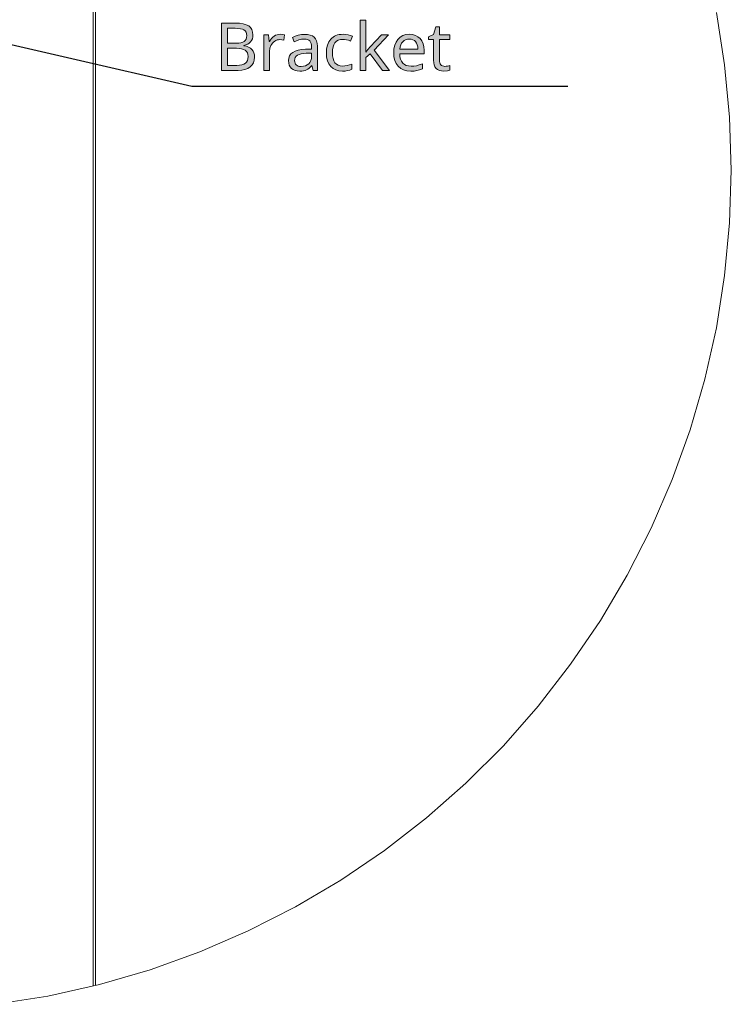
# Model space of a CAD drawing. Units: millimetres. Extents: x 0 to 420, y 0 to 297.
# Drawn here: x 86 to 116, y 60 to 102 of the extents above; entities that cross this region are included whole.
import ezdxf

# ---------------------------------------------------------------- set-up
doc = ezdxf.new("R2010")
doc.units = ezdxf.units.MM
doc.header["$MEASUREMENT"] = 0
doc.layers.add('Layer 1', color=7, linetype='Continuous', lineweight=0)

# ---------------------------------------------------------------- blocks, each defined once
blk = doc.blocks.new('Block_0')
at = {"layer": 'Layer 1', "true_color": 0x000000, "transparency": 33554687}
h = blk.add_hatch(color=18, dxfattribs=at)
h.dxf.hatch_style = 2
h.paths.add_polyline_path([(100.586, 100.203), (100.575, 100.203), (100.586, 100.446), (100.586, 101.553), (100.343, 101.553), (100.343, 99.434), (100.586, 99.434), (100.586, 99.983), (100.756, 100.131), (101.275, 99.434), (101.571, 99.434), (100.924, 100.291), (101.528, 100.93), (101.242, 100.93), (100.764, 100.424), (100.669, 100.31), (100.586, 100.203)])
h = blk.add_hatch(color=18, dxfattribs=at)
h.dxf.hatch_style = 2
edge = h.paths.add_edge_path()
edge.add_spline(control_points=[(94.507, 101.426), (94.507, 101.426), (95.075, 101.426), (95.075, 101.426), (95.075, 101.426), (95.261, 101.418), (95.261, 101.418), (95.261, 101.418), (95.42, 101.396), (95.42, 101.396), (95.42, 101.396), (95.55, 101.358), (95.55, 101.358), (95.55, 101.358), (95.653, 101.306), (95.653, 101.306), (95.653, 101.306), (95.73, 101.238), (95.73, 101.238), (95.73, 101.238), (95.786, 101.153), (95.786, 101.153), (95.786, 101.153), (95.82, 101.051), (95.82, 101.051), (95.82, 101.051), (95.831, 100.932), (95.831, 100.932), (95.831, 100.932), (95.825, 100.848), (95.825, 100.848), (95.825, 100.848), (95.807, 100.77), (95.807, 100.77), (95.807, 100.77), (95.776, 100.701), (95.776, 100.701), (95.776, 100.701), (95.734, 100.639), (95.734, 100.639), (95.734, 100.639), (95.68, 100.587), (95.68, 100.587), (95.68, 100.587), (95.614, 100.544), (95.614, 100.544), (95.614, 100.544), (95.539, 100.512), (95.539, 100.512), (95.539, 100.512), (95.452, 100.491), (95.452, 100.491), (95.452, 100.491), (95.452, 100.477), (95.452, 100.477), (95.452, 100.477), (95.559, 100.452), (95.559, 100.452), (95.559, 100.452), (95.651, 100.418), (95.651, 100.418), (95.651, 100.418), (95.728, 100.373), (95.728, 100.373), (95.728, 100.373), (95.79, 100.318), (95.79, 100.318), (95.79, 100.318), (95.838, 100.253), (95.838, 100.253), (95.838, 100.253), (95.872, 100.178), (95.872, 100.178), (95.872, 100.178), (95.892, 100.094), (95.892, 100.094), (95.892, 100.094), (95.899, 100.001), (95.899, 100.001), (95.899, 100.001), (95.888, 99.874), (95.888, 99.874), (95.888, 99.874), (95.853, 99.762), (95.853, 99.762), (95.853, 99.762), (95.797, 99.666), (95.797, 99.666), (95.797, 99.666), (95.717, 99.584), (95.717, 99.584), (95.717, 99.584), (95.616, 99.518), (95.616, 99.518), (95.616, 99.518), (95.497, 99.471), (95.497, 99.471), (95.497, 99.471), (95.361, 99.443), (95.361, 99.443), (95.361, 99.443), (95.207, 99.434), (95.207, 99.434), (95.207, 99.434), (94.507, 99.434), (94.507, 99.434), (94.507, 99.434), (94.507, 101.426), (94.507, 101.426)], knot_values=[0, 0, 0, 0, 1, 1, 1, 2, 2, 2, 3, 3, 3, 4, 4, 4, 5, 5, 5, 6, 6, 6, 7, 7, 7, 8, 8, 8, 9, 9, 9, 10, 10, 10, 11, 11, 11, 12, 12, 12, 13, 13, 13, 14, 14, 14, 15, 15, 15, 16, 16, 16, 17, 17, 17, 18, 18, 18, 19, 19, 19, 20, 20, 20, 21, 21, 21, 22, 22, 22, 23, 23, 23, 24, 24, 24, 25, 25, 25, 26, 26, 26, 27, 27, 27, 28, 28, 28, 29, 29, 29, 30, 30, 30, 31, 31, 31, 32, 32, 32, 33, 33, 33, 34, 34, 34, 35, 35, 35, 36, 36, 36, 36], degree=3, periodic=0)
edge.add_line((94.507, 101.426), (94.507, 101.426))
edge = h.paths.add_edge_path()
edge.add_spline(control_points=[(94.758, 100.369), (94.758, 100.369), (94.758, 99.646), (94.758, 99.646), (94.758, 99.646), (95.159, 99.646), (95.159, 99.646), (95.159, 99.646), (95.272, 99.652), (95.272, 99.652), (95.272, 99.652), (95.368, 99.67), (95.368, 99.67), (95.368, 99.67), (95.449, 99.698), (95.449, 99.698), (95.449, 99.698), (95.515, 99.739), (95.515, 99.739), (95.515, 99.739), (95.565, 99.791), (95.565, 99.791), (95.565, 99.791), (95.601, 99.855), (95.601, 99.855), (95.601, 99.855), (95.623, 99.931), (95.623, 99.931), (95.623, 99.931), (95.631, 100.02), (95.631, 100.02), (95.631, 100.02), (95.623, 100.102), (95.623, 100.102), (95.623, 100.102), (95.6, 100.173), (95.6, 100.173), (95.6, 100.173), (95.561, 100.233), (95.561, 100.233), (95.561, 100.233), (95.508, 100.283), (95.508, 100.283), (95.508, 100.283), (95.439, 100.32), (95.439, 100.32), (95.439, 100.32), (95.354, 100.347), (95.354, 100.347), (95.354, 100.347), (95.255, 100.363), (95.255, 100.363), (95.255, 100.363), (95.14, 100.369), (95.14, 100.369), (95.14, 100.369), (94.758, 100.369), (94.758, 100.369)], knot_values=[0, 0, 0, 0, 1, 1, 1, 2, 2, 2, 3, 3, 3, 4, 4, 4, 5, 5, 5, 6, 6, 6, 7, 7, 7, 8, 8, 8, 9, 9, 9, 10, 10, 10, 11, 11, 11, 12, 12, 12, 13, 13, 13, 14, 14, 14, 15, 15, 15, 16, 16, 16, 17, 17, 17, 18, 18, 18, 19, 19, 19, 19], degree=3, periodic=0)
edge.add_line((94.758, 100.369), (94.758, 100.369))
edge = h.paths.add_edge_path()
edge.add_spline(control_points=[(94.758, 100.578), (94.758, 100.578), (95.126, 100.578), (95.126, 100.578), (95.126, 100.578), (95.234, 100.583), (95.234, 100.583), (95.234, 100.583), (95.327, 100.596), (95.327, 100.596), (95.327, 100.596), (95.405, 100.62), (95.405, 100.62), (95.405, 100.62), (95.466, 100.653), (95.466, 100.653), (95.466, 100.653), (95.512, 100.695), (95.512, 100.695), (95.512, 100.695), (95.545, 100.752), (95.545, 100.752), (95.545, 100.752), (95.565, 100.822), (95.565, 100.822), (95.565, 100.822), (95.572, 100.904), (95.572, 100.904), (95.572, 100.904), (95.565, 100.98), (95.565, 100.98), (95.565, 100.98), (95.542, 101.044), (95.542, 101.044), (95.542, 101.044), (95.506, 101.097), (95.506, 101.097), (95.506, 101.097), (95.455, 101.139), (95.455, 101.139), (95.455, 101.139), (95.388, 101.17), (95.388, 101.17), (95.388, 101.17), (95.305, 101.193), (95.305, 101.193), (95.305, 101.193), (95.204, 101.207), (95.204, 101.207), (95.204, 101.207), (95.087, 101.212), (95.087, 101.212), (95.087, 101.212), (94.758, 101.212), (94.758, 101.212), (94.758, 101.212), (94.758, 100.578), (94.758, 100.578)], knot_values=[0, 0, 0, 0, 1, 1, 1, 2, 2, 2, 3, 3, 3, 4, 4, 4, 5, 5, 5, 6, 6, 6, 7, 7, 7, 8, 8, 8, 9, 9, 9, 10, 10, 10, 11, 11, 11, 12, 12, 12, 13, 13, 13, 14, 14, 14, 15, 15, 15, 16, 16, 16, 17, 17, 17, 18, 18, 18, 19, 19, 19, 19], degree=3, periodic=0)
edge.add_line((94.758, 100.578), (94.758, 100.578))
h = blk.add_hatch(color=18, dxfattribs=at)
h.dxf.hatch_style = 2
h.paths.add_polyline_path([(103.907, 99.607), (103.854, 99.611), (103.808, 99.623), (103.768, 99.645), (103.734, 99.676), (103.707, 99.714), (103.688, 99.761), (103.676, 99.814), (103.673, 99.875), (103.673, 100.739), (104.105, 100.739), (104.105, 100.93), (103.673, 100.93), (103.673, 101.273), (103.527, 101.273), (103.429, 100.954), (103.215, 100.856), (103.215, 100.739), (103.426, 100.739), (103.426, 99.869), (103.433, 99.76), (103.453, 99.665), (103.488, 99.586), (103.535, 99.521), (103.597, 99.471), (103.673, 99.435), (103.762, 99.414), (103.865, 99.407), (104.009, 99.422), (104.072, 99.436), (104.115, 99.45), (104.115, 99.638), (104.075, 99.626), (104.019, 99.616), (103.959, 99.609), (103.907, 99.607)])
h = blk.add_hatch(color=18, dxfattribs=at)
h.dxf.hatch_style = 2
h.paths.add_polyline_path([(96.984, 100.957), (96.915, 100.952), (96.85, 100.938), (96.788, 100.914), (96.729, 100.881), (96.672, 100.838), (96.619, 100.786), (96.571, 100.725), (96.526, 100.656), (96.515, 100.656), (96.488, 100.93), (96.286, 100.93), (96.286, 99.434), (96.531, 99.434), (96.531, 100.232), (96.546, 100.366), (96.589, 100.487), (96.62, 100.541), (96.657, 100.589), (96.699, 100.632), (96.746, 100.668), (96.799, 100.697), (96.853, 100.717), (96.909, 100.729), (96.967, 100.733), (97.047, 100.729), (97.13, 100.714), (97.159, 100.94), (97.077, 100.953), (96.984, 100.957)])
h = blk.add_hatch(color=18, dxfattribs=at)
h.dxf.hatch_style = 2
edge = h.paths.add_edge_path()
edge.add_spline(control_points=[(98.362, 99.434), (98.362, 99.434), (98.314, 99.646), (98.314, 99.646), (98.314, 99.646), (98.304, 99.646), (98.304, 99.646), (98.304, 99.646), (98.248, 99.582), (98.248, 99.582), (98.248, 99.582), (98.192, 99.529), (98.192, 99.529), (98.192, 99.529), (98.136, 99.486), (98.136, 99.486), (98.136, 99.486), (98.08, 99.455), (98.08, 99.455), (98.08, 99.455), (98.022, 99.434), (98.022, 99.434), (98.022, 99.434), (97.956, 99.419), (97.956, 99.419), (97.956, 99.419), (97.882, 99.41), (97.882, 99.41), (97.882, 99.41), (97.801, 99.407), (97.801, 99.407), (97.801, 99.407), (97.696, 99.414), (97.696, 99.414), (97.696, 99.414), (97.604, 99.435), (97.604, 99.435), (97.604, 99.435), (97.523, 99.471), (97.523, 99.471), (97.523, 99.471), (97.455, 99.522), (97.455, 99.522), (97.455, 99.522), (97.4, 99.586), (97.4, 99.586), (97.4, 99.586), (97.361, 99.661), (97.361, 99.661), (97.361, 99.661), (97.337, 99.749), (97.337, 99.749), (97.337, 99.749), (97.33, 99.85), (97.33, 99.85), (97.33, 99.85), (97.34, 99.956), (97.34, 99.956), (97.34, 99.956), (97.373, 100.05), (97.373, 100.05), (97.373, 100.05), (97.429, 100.129), (97.429, 100.129), (97.429, 100.129), (97.508, 100.195), (97.508, 100.195), (97.508, 100.195), (97.609, 100.248), (97.609, 100.248), (97.609, 100.248), (97.733, 100.288), (97.733, 100.288), (97.733, 100.288), (97.879, 100.314), (97.879, 100.314), (97.879, 100.314), (98.048, 100.326), (98.048, 100.326), (98.048, 100.326), (98.301, 100.335), (98.301, 100.335), (98.301, 100.335), (98.301, 100.424), (98.301, 100.424), (98.301, 100.424), (98.296, 100.503), (98.296, 100.503), (98.296, 100.503), (98.282, 100.571), (98.282, 100.571), (98.282, 100.571), (98.259, 100.628), (98.259, 100.628), (98.259, 100.628), (98.227, 100.675), (98.227, 100.675), (98.227, 100.675), (98.185, 100.711), (98.185, 100.711), (98.185, 100.711), (98.131, 100.736), (98.131, 100.736), (98.131, 100.736), (98.067, 100.752), (98.067, 100.752), (98.067, 100.752), (97.992, 100.757), (97.992, 100.757), (97.992, 100.757), (97.876, 100.748), (97.876, 100.748), (97.876, 100.748), (97.767, 100.721), (97.767, 100.721), (97.767, 100.721), (97.569, 100.642), (97.569, 100.642), (97.569, 100.642), (97.495, 100.826), (97.495, 100.826), (97.495, 100.826), (97.613, 100.879), (97.613, 100.879), (97.613, 100.879), (97.741, 100.92), (97.741, 100.92), (97.741, 100.92), (97.874, 100.946), (97.874, 100.946), (97.874, 100.946), (98.005, 100.954), (98.005, 100.954), (98.005, 100.954), (98.132, 100.947), (98.132, 100.947), (98.132, 100.947), (98.241, 100.924), (98.241, 100.924), (98.241, 100.924), (98.334, 100.887), (98.334, 100.887), (98.334, 100.887), (98.408, 100.834), (98.408, 100.834), (98.408, 100.834), (98.466, 100.766), (98.466, 100.766), (98.466, 100.766), (98.507, 100.679), (98.507, 100.679), (98.507, 100.679), (98.533, 100.575), (98.533, 100.575), (98.533, 100.575), (98.541, 100.453), (98.541, 100.453), (98.541, 100.453), (98.541, 99.434), (98.541, 99.434), (98.541, 99.434), (98.362, 99.434), (98.362, 99.434)], knot_values=[0, 0, 0, 0, 1, 1, 1, 2, 2, 2, 3, 3, 3, 4, 4, 4, 5, 5, 5, 6, 6, 6, 7, 7, 7, 8, 8, 8, 9, 9, 9, 10, 10, 10, 11, 11, 11, 12, 12, 12, 13, 13, 13, 14, 14, 14, 15, 15, 15, 16, 16, 16, 17, 17, 17, 18, 18, 18, 19, 19, 19, 20, 20, 20, 21, 21, 21, 22, 22, 22, 23, 23, 23, 24, 24, 24, 25, 25, 25, 26, 26, 26, 27, 27, 27, 28, 28, 28, 29, 29, 29, 30, 30, 30, 31, 31, 31, 32, 32, 32, 33, 33, 33, 34, 34, 34, 35, 35, 35, 36, 36, 36, 37, 37, 37, 38, 38, 38, 39, 39, 39, 40, 40, 40, 41, 41, 41, 42, 42, 42, 43, 43, 43, 44, 44, 44, 45, 45, 45, 46, 46, 46, 47, 47, 47, 48, 48, 48, 49, 49, 49, 50, 50, 50, 51, 51, 51, 52, 52, 52, 53, 53, 53, 54, 54, 54, 54], degree=3, periodic=0)
edge.add_line((98.362, 99.434), (98.362, 99.434))
edge = h.paths.add_edge_path()
edge.add_spline(control_points=[(97.857, 99.604), (97.857, 99.604), (97.954, 99.611), (97.954, 99.611), (97.954, 99.611), (98.039, 99.631), (98.039, 99.631), (98.039, 99.631), (98.116, 99.666), (98.116, 99.666), (98.116, 99.666), (98.18, 99.714), (98.18, 99.714), (98.18, 99.714), (98.231, 99.776), (98.231, 99.776), (98.231, 99.776), (98.268, 99.85), (98.268, 99.85), (98.268, 99.85), (98.291, 99.934), (98.291, 99.934), (98.291, 99.934), (98.298, 100.031), (98.298, 100.031), (98.298, 100.031), (98.298, 100.165), (98.298, 100.165), (98.298, 100.165), (98.077, 100.156), (98.077, 100.156), (98.077, 100.156), (97.958, 100.147), (97.958, 100.147), (97.958, 100.147), (97.855, 100.131), (97.855, 100.131), (97.855, 100.131), (97.77, 100.106), (97.77, 100.106), (97.77, 100.106), (97.702, 100.074), (97.702, 100.074), (97.702, 100.074), (97.65, 100.032), (97.65, 100.032), (97.65, 100.032), (97.613, 99.98), (97.613, 99.98), (97.613, 99.98), (97.591, 99.919), (97.591, 99.919), (97.591, 99.919), (97.584, 99.847), (97.584, 99.847), (97.584, 99.847), (97.589, 99.792), (97.589, 99.792), (97.589, 99.792), (97.602, 99.743), (97.602, 99.743), (97.602, 99.743), (97.624, 99.701), (97.624, 99.701), (97.624, 99.701), (97.655, 99.667), (97.655, 99.667), (97.655, 99.667), (97.694, 99.639), (97.694, 99.639), (97.694, 99.639), (97.741, 99.619), (97.741, 99.619), (97.741, 99.619), (97.795, 99.608), (97.795, 99.608), (97.795, 99.608), (97.857, 99.604), (97.857, 99.604)], knot_values=[0, 0, 0, 0, 1, 1, 1, 2, 2, 2, 3, 3, 3, 4, 4, 4, 5, 5, 5, 6, 6, 6, 7, 7, 7, 8, 8, 8, 9, 9, 9, 10, 10, 10, 11, 11, 11, 12, 12, 12, 13, 13, 13, 14, 14, 14, 15, 15, 15, 16, 16, 16, 17, 17, 17, 18, 18, 18, 19, 19, 19, 20, 20, 20, 21, 21, 21, 22, 22, 22, 23, 23, 23, 24, 24, 24, 25, 25, 25, 26, 26, 26, 26], degree=3, periodic=0)
edge.add_line((97.857, 99.604), (97.857, 99.604))
h = blk.add_hatch(color=18, dxfattribs=at)
h.dxf.hatch_style = 2
h.paths.add_polyline_path([(99.604, 99.407), (99.714, 99.412), (99.815, 99.427), (99.907, 99.452), (99.989, 99.487), (99.989, 99.705), (99.893, 99.667), (99.797, 99.64), (99.699, 99.623), (99.601, 99.618), (99.501, 99.626), (99.416, 99.653), (99.342, 99.698), (99.282, 99.761), (99.234, 99.841), (99.2, 99.937), (99.181, 100.048), (99.174, 100.176), (99.181, 100.308), (99.2, 100.423), (99.234, 100.52), (99.282, 100.6), (99.342, 100.661), (99.418, 100.706), (99.51, 100.734), (99.616, 100.743), (99.686, 100.739), (99.763, 100.725), (99.847, 100.703), (99.938, 100.672), (100.013, 100.877), (99.935, 100.909), (99.836, 100.934), (99.729, 100.951), (99.621, 100.957), (99.539, 100.954), (99.462, 100.944), (99.39, 100.928), (99.323, 100.905), (99.261, 100.877), (99.203, 100.842), (99.15, 100.8), (99.102, 100.752), (99.022, 100.64), (98.966, 100.506), (98.932, 100.351), (98.921, 100.173), (98.932, 99.999), (98.966, 99.845), (99.022, 99.714), (99.101, 99.604), (99.2, 99.517), (99.316, 99.455), (99.451, 99.419), (99.604, 99.407)])
h = blk.add_hatch(color=18, dxfattribs=at)
h.dxf.hatch_style = 2
edge = h.paths.add_edge_path()
edge.add_spline(control_points=[(102.47, 99.407), (102.47, 99.407), (102.31, 99.419), (102.31, 99.419), (102.31, 99.419), (102.169, 99.457), (102.169, 99.457), (102.169, 99.457), (102.046, 99.52), (102.046, 99.52), (102.046, 99.52), (101.941, 99.609), (101.941, 99.609), (101.941, 99.609), (101.858, 99.721), (101.858, 99.721), (101.858, 99.721), (101.798, 99.852), (101.798, 99.852), (101.798, 99.852), (101.763, 100.002), (101.763, 100.002), (101.763, 100.002), (101.751, 100.171), (101.751, 100.171), (101.751, 100.171), (101.761, 100.341), (101.761, 100.341), (101.761, 100.341), (101.794, 100.494), (101.794, 100.494), (101.794, 100.494), (101.85, 100.628), (101.85, 100.628), (101.85, 100.628), (101.929, 100.743), (101.929, 100.743), (101.929, 100.743), (102.026, 100.836), (102.026, 100.836), (102.026, 100.836), (102.139, 100.902), (102.139, 100.902), (102.139, 100.902), (102.267, 100.943), (102.267, 100.943), (102.267, 100.943), (102.411, 100.957), (102.411, 100.957), (102.411, 100.957), (102.545, 100.946), (102.545, 100.946), (102.545, 100.946), (102.665, 100.911), (102.665, 100.911), (102.665, 100.911), (102.77, 100.854), (102.77, 100.854), (102.77, 100.854), (102.861, 100.775), (102.861, 100.775), (102.861, 100.775), (102.934, 100.675), (102.934, 100.675), (102.934, 100.675), (102.986, 100.56), (102.986, 100.56), (102.986, 100.56), (103.018, 100.429), (103.018, 100.429), (103.018, 100.429), (103.028, 100.283), (103.028, 100.283), (103.028, 100.283), (103.028, 100.134), (103.028, 100.134), (103.028, 100.134), (102.004, 100.134), (102.004, 100.134), (102.004, 100.134), (102.014, 100.014), (102.014, 100.014), (102.014, 100.014), (102.039, 99.909), (102.039, 99.909), (102.039, 99.909), (102.079, 99.82), (102.079, 99.82), (102.079, 99.82), (102.133, 99.747), (102.133, 99.747), (102.133, 99.747), (102.201, 99.689), (102.201, 99.689), (102.201, 99.689), (102.281, 99.648), (102.281, 99.648), (102.281, 99.648), (102.374, 99.623), (102.374, 99.623), (102.374, 99.623), (102.481, 99.615), (102.481, 99.615), (102.481, 99.615), (102.598, 99.62), (102.598, 99.62), (102.598, 99.62), (102.708, 99.635), (102.708, 99.635), (102.708, 99.635), (102.825, 99.667), (102.825, 99.667), (102.825, 99.667), (102.96, 99.719), (102.96, 99.719), (102.96, 99.719), (102.96, 99.503), (102.96, 99.503), (102.96, 99.503), (102.84, 99.458), (102.84, 99.458), (102.84, 99.458), (102.727, 99.428), (102.727, 99.428), (102.727, 99.428), (102.608, 99.412), (102.608, 99.412), (102.608, 99.412), (102.47, 99.407), (102.47, 99.407)], knot_values=[0, 0, 0, 0, 1, 1, 1, 2, 2, 2, 3, 3, 3, 4, 4, 4, 5, 5, 5, 6, 6, 6, 7, 7, 7, 8, 8, 8, 9, 9, 9, 10, 10, 10, 11, 11, 11, 12, 12, 12, 13, 13, 13, 14, 14, 14, 15, 15, 15, 16, 16, 16, 17, 17, 17, 18, 18, 18, 19, 19, 19, 20, 20, 20, 21, 21, 21, 22, 22, 22, 23, 23, 23, 24, 24, 24, 25, 25, 25, 26, 26, 26, 27, 27, 27, 28, 28, 28, 29, 29, 29, 30, 30, 30, 31, 31, 31, 32, 32, 32, 33, 33, 33, 34, 34, 34, 35, 35, 35, 36, 36, 36, 37, 37, 37, 38, 38, 38, 39, 39, 39, 40, 40, 40, 41, 41, 41, 42, 42, 42, 43, 43, 43, 43], degree=3, periodic=0)
edge.add_line((102.47, 99.407), (102.47, 99.407))
edge = h.paths.add_edge_path()
edge.add_spline(control_points=[(102.409, 100.757), (102.409, 100.757), (102.325, 100.75), (102.325, 100.75), (102.325, 100.75), (102.251, 100.728), (102.251, 100.728), (102.251, 100.728), (102.186, 100.693), (102.186, 100.693), (102.186, 100.693), (102.131, 100.644), (102.131, 100.644), (102.131, 100.644), (102.084, 100.581), (102.084, 100.581), (102.084, 100.581), (102.049, 100.507), (102.049, 100.507), (102.049, 100.507), (102.024, 100.424), (102.024, 100.424), (102.024, 100.424), (102.009, 100.329), (102.009, 100.329), (102.009, 100.329), (102.771, 100.329), (102.771, 100.329), (102.771, 100.329), (102.764, 100.427), (102.764, 100.427), (102.764, 100.427), (102.745, 100.513), (102.745, 100.513), (102.745, 100.513), (102.715, 100.587), (102.715, 100.587), (102.715, 100.587), (102.674, 100.647), (102.674, 100.647), (102.674, 100.647), (102.622, 100.695), (102.622, 100.695), (102.622, 100.695), (102.56, 100.729), (102.56, 100.729), (102.56, 100.729), (102.489, 100.75), (102.489, 100.75), (102.489, 100.75), (102.409, 100.757), (102.409, 100.757)], knot_values=[0, 0, 0, 0, 1, 1, 1, 2, 2, 2, 3, 3, 3, 4, 4, 4, 5, 5, 5, 6, 6, 6, 7, 7, 7, 8, 8, 8, 9, 9, 9, 10, 10, 10, 11, 11, 11, 12, 12, 12, 13, 13, 13, 14, 14, 14, 15, 15, 15, 16, 16, 16, 17, 17, 17, 17], degree=3, periodic=0)
edge.add_line((102.409, 100.757), (102.409, 100.757))
at = {"layer": 'Layer 1', "color": 18, "lineweight": 15, "true_color": 0x000000}
blk.add_line((89.112, 60.927), (89.112, 114.816), dxfattribs=at)
at = {"layer": 'Layer 1', "color": 18, "lineweight": 13, "true_color": 0x000000}
blk.add_line((89.205, 60.948), (89.205, 114.866), dxfattribs=at)
at = {"layer": 'Layer 1', "color": 18, "lineweight": 15, "true_color": 0x000000}
for points in [[(115.948, 95.244), (115.878, 97.465), (115.669, 99.677), (115.321, 101.871)], [(85.012, 60.154), (87.206, 60.502), (89.375, 60.986), (91.509, 61.606), (93.599, 62.359), (95.638, 63.241), (97.618, 64.25), (99.53, 65.381), (101.368, 66.63), (103.124, 67.992), (104.791, 69.461), (106.362, 71.032), (107.831, 72.699), (109.193, 74.455), (110.442, 76.292), (111.573, 78.205), (112.582, 80.185), (113.464, 82.224), (114.217, 84.314), (114.837, 86.448), (115.321, 88.616), (115.669, 90.811), (115.878, 93.023), (115.948, 95.244)]]:
    blk.add_lwpolyline(points, dxfattribs=at)
at = {"layer": 'Layer 1'}
for points in [[(100.586, 100.203), (100.575, 100.203), (100.586, 100.446), (100.586, 101.553), (100.343, 101.553), (100.343, 99.434), (100.586, 99.434), (100.586, 99.983), (100.756, 100.131), (101.275, 99.434), (101.571, 99.434), (100.924, 100.291), (101.528, 100.93), (101.242, 100.93), (100.764, 100.424), (100.669, 100.31), (100.586, 100.203)], [(103.907, 99.607), (103.854, 99.611), (103.808, 99.623), (103.768, 99.645), (103.734, 99.676), (103.707, 99.714), (103.688, 99.761), (103.676, 99.814), (103.673, 99.875), (103.673, 100.739), (104.105, 100.739), (104.105, 100.93), (103.673, 100.93), (103.673, 101.273), (103.527, 101.273), (103.429, 100.954), (103.215, 100.856), (103.215, 100.739), (103.426, 100.739), (103.426, 99.869), (103.433, 99.76), (103.453, 99.665), (103.488, 99.586), (103.535, 99.521), (103.597, 99.471), (103.673, 99.435), (103.762, 99.414), (103.865, 99.407), (104.009, 99.422), (104.072, 99.436), (104.115, 99.45), (104.115, 99.638), (104.075, 99.626), (104.019, 99.616), (103.959, 99.609), (103.907, 99.607)], [(96.984, 100.957), (96.915, 100.952), (96.85, 100.938), (96.788, 100.914), (96.729, 100.881), (96.672, 100.838), (96.619, 100.786), (96.571, 100.725), (96.526, 100.656), (96.515, 100.656), (96.488, 100.93), (96.286, 100.93), (96.286, 99.434), (96.531, 99.434), (96.531, 100.232), (96.546, 100.366), (96.589, 100.487), (96.62, 100.541), (96.657, 100.589), (96.699, 100.632), (96.746, 100.668), (96.799, 100.697), (96.853, 100.717), (96.909, 100.729), (96.967, 100.733), (97.047, 100.729), (97.13, 100.714), (97.159, 100.94), (97.077, 100.953), (96.984, 100.957)], [(99.604, 99.407), (99.714, 99.412), (99.815, 99.427), (99.907, 99.452), (99.989, 99.487), (99.989, 99.705), (99.893, 99.667), (99.797, 99.64), (99.699, 99.623), (99.601, 99.618), (99.501, 99.626), (99.416, 99.653), (99.342, 99.698), (99.282, 99.761), (99.234, 99.841), (99.2, 99.937), (99.181, 100.048), (99.174, 100.176), (99.181, 100.308), (99.2, 100.423), (99.234, 100.52), (99.282, 100.6), (99.342, 100.661), (99.418, 100.706), (99.51, 100.734), (99.616, 100.743), (99.686, 100.739), (99.763, 100.725), (99.847, 100.703), (99.938, 100.672), (100.013, 100.877), (99.935, 100.909), (99.836, 100.934), (99.729, 100.951), (99.621, 100.957), (99.539, 100.954), (99.462, 100.944), (99.39, 100.928), (99.323, 100.905), (99.261, 100.877), (99.203, 100.842), (99.15, 100.8), (99.102, 100.752), (99.022, 100.64), (98.966, 100.506), (98.932, 100.351), (98.921, 100.173), (98.932, 99.999), (98.966, 99.845), (99.022, 99.714), (99.101, 99.604), (99.2, 99.517), (99.316, 99.455), (99.451, 99.419), (99.604, 99.407)]]:
    blk.add_lwpolyline(points, dxfattribs=at)
at = {"layer": 'Layer 1', "color": 18, "lineweight": 25, "true_color": 0x000000}
blk.add_lwpolyline([(82.787, 101.19), (93.257, 98.781), (109.073, 98.781)], dxfattribs=at)
at = {"layer": 'Layer 1'}
for points, knots in [([(94.507, 101.426), (94.507, 101.426), (95.075, 101.426), (95.075, 101.426), (95.075, 101.426), (95.261, 101.418), (95.261, 101.418), (95.261, 101.418), (95.42, 101.396), (95.42, 101.396), (95.42, 101.396), (95.55, 101.358), (95.55, 101.358), (95.55, 101.358), (95.653, 101.306), (95.653, 101.306), (95.653, 101.306), (95.73, 101.238), (95.73, 101.238), (95.73, 101.238), (95.786, 101.153), (95.786, 101.153), (95.786, 101.153), (95.82, 101.051), (95.82, 101.051), (95.82, 101.051), (95.831, 100.932), (95.831, 100.932), (95.831, 100.932), (95.825, 100.848), (95.825, 100.848), (95.825, 100.848), (95.807, 100.77), (95.807, 100.77), (95.807, 100.77), (95.776, 100.701), (95.776, 100.701), (95.776, 100.701), (95.734, 100.639), (95.734, 100.639), (95.734, 100.639), (95.68, 100.587), (95.68, 100.587), (95.68, 100.587), (95.614, 100.544), (95.614, 100.544), (95.614, 100.544), (95.539, 100.512), (95.539, 100.512), (95.539, 100.512), (95.452, 100.491), (95.452, 100.491), (95.452, 100.491), (95.452, 100.477), (95.452, 100.477), (95.452, 100.477), (95.559, 100.452), (95.559, 100.452), (95.559, 100.452), (95.651, 100.418), (95.651, 100.418), (95.651, 100.418), (95.728, 100.373), (95.728, 100.373), (95.728, 100.373), (95.79, 100.318), (95.79, 100.318), (95.79, 100.318), (95.838, 100.253), (95.838, 100.253), (95.838, 100.253), (95.872, 100.178), (95.872, 100.178), (95.872, 100.178), (95.892, 100.094), (95.892, 100.094), (95.892, 100.094), (95.899, 100.001), (95.899, 100.001), (95.899, 100.001), (95.888, 99.874), (95.888, 99.874), (95.888, 99.874), (95.853, 99.762), (95.853, 99.762), (95.853, 99.762), (95.797, 99.666), (95.797, 99.666), (95.797, 99.666), (95.717, 99.584), (95.717, 99.584), (95.717, 99.584), (95.616, 99.518), (95.616, 99.518), (95.616, 99.518), (95.497, 99.471), (95.497, 99.471), (95.497, 99.471), (95.361, 99.443), (95.361, 99.443), (95.361, 99.443), (95.207, 99.434), (95.207, 99.434), (95.207, 99.434), (94.507, 99.434), (94.507, 99.434), (94.507, 99.434), (94.507, 101.426), (94.507, 101.426)], [0, 0, 0, 0, 1, 1, 1, 2, 2, 2, 3, 3, 3, 4, 4, 4, 5, 5, 5, 6, 6, 6, 7, 7, 7, 8, 8, 8, 9, 9, 9, 10, 10, 10, 11, 11, 11, 12, 12, 12, 13, 13, 13, 14, 14, 14, 15, 15, 15, 16, 16, 16, 17, 17, 17, 18, 18, 18, 19, 19, 19, 20, 20, 20, 21, 21, 21, 22, 22, 22, 23, 23, 23, 24, 24, 24, 25, 25, 25, 26, 26, 26, 27, 27, 27, 28, 28, 28, 29, 29, 29, 30, 30, 30, 31, 31, 31, 32, 32, 32, 33, 33, 33, 34, 34, 34, 35, 35, 35, 36, 36, 36, 36]), ([(94.758, 100.578), (94.758, 100.578), (95.126, 100.578), (95.126, 100.578), (95.126, 100.578), (95.234, 100.583), (95.234, 100.583), (95.234, 100.583), (95.327, 100.596), (95.327, 100.596), (95.327, 100.596), (95.405, 100.62), (95.405, 100.62), (95.405, 100.62), (95.466, 100.653), (95.466, 100.653), (95.466, 100.653), (95.512, 100.695), (95.512, 100.695), (95.512, 100.695), (95.545, 100.752), (95.545, 100.752), (95.545, 100.752), (95.565, 100.822), (95.565, 100.822), (95.565, 100.822), (95.572, 100.904), (95.572, 100.904), (95.572, 100.904), (95.565, 100.98), (95.565, 100.98), (95.565, 100.98), (95.542, 101.044), (95.542, 101.044), (95.542, 101.044), (95.506, 101.097), (95.506, 101.097), (95.506, 101.097), (95.455, 101.139), (95.455, 101.139), (95.455, 101.139), (95.388, 101.17), (95.388, 101.17), (95.388, 101.17), (95.305, 101.193), (95.305, 101.193), (95.305, 101.193), (95.204, 101.207), (95.204, 101.207), (95.204, 101.207), (95.087, 101.212), (95.087, 101.212), (95.087, 101.212), (94.758, 101.212), (94.758, 101.212), (94.758, 101.212), (94.758, 100.578), (94.758, 100.578)], [0, 0, 0, 0, 1, 1, 1, 2, 2, 2, 3, 3, 3, 4, 4, 4, 5, 5, 5, 6, 6, 6, 7, 7, 7, 8, 8, 8, 9, 9, 9, 10, 10, 10, 11, 11, 11, 12, 12, 12, 13, 13, 13, 14, 14, 14, 15, 15, 15, 16, 16, 16, 17, 17, 17, 18, 18, 18, 19, 19, 19, 19]), ([(98.362, 99.434), (98.362, 99.434), (98.314, 99.646), (98.314, 99.646), (98.314, 99.646), (98.304, 99.646), (98.304, 99.646), (98.304, 99.646), (98.248, 99.582), (98.248, 99.582), (98.248, 99.582), (98.192, 99.529), (98.192, 99.529), (98.192, 99.529), (98.136, 99.486), (98.136, 99.486), (98.136, 99.486), (98.08, 99.455), (98.08, 99.455), (98.08, 99.455), (98.022, 99.434), (98.022, 99.434), (98.022, 99.434), (97.956, 99.419), (97.956, 99.419), (97.956, 99.419), (97.882, 99.41), (97.882, 99.41), (97.882, 99.41), (97.801, 99.407), (97.801, 99.407), (97.801, 99.407), (97.696, 99.414), (97.696, 99.414), (97.696, 99.414), (97.604, 99.435), (97.604, 99.435), (97.604, 99.435), (97.523, 99.471), (97.523, 99.471), (97.523, 99.471), (97.455, 99.522), (97.455, 99.522), (97.455, 99.522), (97.4, 99.586), (97.4, 99.586), (97.4, 99.586), (97.361, 99.661), (97.361, 99.661), (97.361, 99.661), (97.337, 99.749), (97.337, 99.749), (97.337, 99.749), (97.33, 99.85), (97.33, 99.85), (97.33, 99.85), (97.34, 99.956), (97.34, 99.956), (97.34, 99.956), (97.373, 100.05), (97.373, 100.05), (97.373, 100.05), (97.429, 100.129), (97.429, 100.129), (97.429, 100.129), (97.508, 100.195), (97.508, 100.195), (97.508, 100.195), (97.609, 100.248), (97.609, 100.248), (97.609, 100.248), (97.733, 100.288), (97.733, 100.288), (97.733, 100.288), (97.879, 100.314), (97.879, 100.314), (97.879, 100.314), (98.048, 100.326), (98.048, 100.326), (98.048, 100.326), (98.301, 100.335), (98.301, 100.335), (98.301, 100.335), (98.301, 100.424), (98.301, 100.424), (98.301, 100.424), (98.296, 100.503), (98.296, 100.503), (98.296, 100.503), (98.282, 100.571), (98.282, 100.571), (98.282, 100.571), (98.259, 100.628), (98.259, 100.628), (98.259, 100.628), (98.227, 100.675), (98.227, 100.675), (98.227, 100.675), (98.185, 100.711), (98.185, 100.711), (98.185, 100.711), (98.131, 100.736), (98.131, 100.736), (98.131, 100.736), (98.067, 100.752), (98.067, 100.752), (98.067, 100.752), (97.992, 100.757), (97.992, 100.757), (97.992, 100.757), (97.876, 100.748), (97.876, 100.748), (97.876, 100.748), (97.767, 100.721), (97.767, 100.721), (97.767, 100.721), (97.569, 100.642), (97.569, 100.642), (97.569, 100.642), (97.495, 100.826), (97.495, 100.826), (97.495, 100.826), (97.613, 100.879), (97.613, 100.879), (97.613, 100.879), (97.741, 100.92), (97.741, 100.92), (97.741, 100.92), (97.874, 100.946), (97.874, 100.946), (97.874, 100.946), (98.005, 100.954), (98.005, 100.954), (98.005, 100.954), (98.132, 100.947), (98.132, 100.947), (98.132, 100.947), (98.241, 100.924), (98.241, 100.924), (98.241, 100.924), (98.334, 100.887), (98.334, 100.887), (98.334, 100.887), (98.408, 100.834), (98.408, 100.834), (98.408, 100.834), (98.466, 100.766), (98.466, 100.766), (98.466, 100.766), (98.507, 100.679), (98.507, 100.679), (98.507, 100.679), (98.533, 100.575), (98.533, 100.575), (98.533, 100.575), (98.541, 100.453), (98.541, 100.453), (98.541, 100.453), (98.541, 99.434), (98.541, 99.434), (98.541, 99.434), (98.362, 99.434), (98.362, 99.434)], [0, 0, 0, 0, 1, 1, 1, 2, 2, 2, 3, 3, 3, 4, 4, 4, 5, 5, 5, 6, 6, 6, 7, 7, 7, 8, 8, 8, 9, 9, 9, 10, 10, 10, 11, 11, 11, 12, 12, 12, 13, 13, 13, 14, 14, 14, 15, 15, 15, 16, 16, 16, 17, 17, 17, 18, 18, 18, 19, 19, 19, 20, 20, 20, 21, 21, 21, 22, 22, 22, 23, 23, 23, 24, 24, 24, 25, 25, 25, 26, 26, 26, 27, 27, 27, 28, 28, 28, 29, 29, 29, 30, 30, 30, 31, 31, 31, 32, 32, 32, 33, 33, 33, 34, 34, 34, 35, 35, 35, 36, 36, 36, 37, 37, 37, 38, 38, 38, 39, 39, 39, 40, 40, 40, 41, 41, 41, 42, 42, 42, 43, 43, 43, 44, 44, 44, 45, 45, 45, 46, 46, 46, 47, 47, 47, 48, 48, 48, 49, 49, 49, 50, 50, 50, 51, 51, 51, 52, 52, 52, 53, 53, 53, 54, 54, 54, 54]), ([(102.47, 99.407), (102.47, 99.407), (102.31, 99.419), (102.31, 99.419), (102.31, 99.419), (102.169, 99.457), (102.169, 99.457), (102.169, 99.457), (102.046, 99.52), (102.046, 99.52), (102.046, 99.52), (101.941, 99.609), (101.941, 99.609), (101.941, 99.609), (101.858, 99.721), (101.858, 99.721), (101.858, 99.721), (101.798, 99.852), (101.798, 99.852), (101.798, 99.852), (101.763, 100.002), (101.763, 100.002), (101.763, 100.002), (101.751, 100.171), (101.751, 100.171), (101.751, 100.171), (101.761, 100.341), (101.761, 100.341), (101.761, 100.341), (101.794, 100.494), (101.794, 100.494), (101.794, 100.494), (101.85, 100.628), (101.85, 100.628), (101.85, 100.628), (101.929, 100.743), (101.929, 100.743), (101.929, 100.743), (102.026, 100.836), (102.026, 100.836), (102.026, 100.836), (102.139, 100.902), (102.139, 100.902), (102.139, 100.902), (102.267, 100.943), (102.267, 100.943), (102.267, 100.943), (102.411, 100.957), (102.411, 100.957), (102.411, 100.957), (102.545, 100.946), (102.545, 100.946), (102.545, 100.946), (102.665, 100.911), (102.665, 100.911), (102.665, 100.911), (102.77, 100.854), (102.77, 100.854), (102.77, 100.854), (102.861, 100.775), (102.861, 100.775), (102.861, 100.775), (102.934, 100.675), (102.934, 100.675), (102.934, 100.675), (102.986, 100.56), (102.986, 100.56), (102.986, 100.56), (103.018, 100.429), (103.018, 100.429), (103.018, 100.429), (103.028, 100.283), (103.028, 100.283), (103.028, 100.283), (103.028, 100.134), (103.028, 100.134), (103.028, 100.134), (102.004, 100.134), (102.004, 100.134), (102.004, 100.134), (102.014, 100.014), (102.014, 100.014), (102.014, 100.014), (102.039, 99.909), (102.039, 99.909), (102.039, 99.909), (102.079, 99.82), (102.079, 99.82), (102.079, 99.82), (102.133, 99.747), (102.133, 99.747), (102.133, 99.747), (102.201, 99.689), (102.201, 99.689), (102.201, 99.689), (102.281, 99.648), (102.281, 99.648), (102.281, 99.648), (102.374, 99.623), (102.374, 99.623), (102.374, 99.623), (102.481, 99.615), (102.481, 99.615), (102.481, 99.615), (102.598, 99.62), (102.598, 99.62), (102.598, 99.62), (102.708, 99.635), (102.708, 99.635), (102.708, 99.635), (102.825, 99.667), (102.825, 99.667), (102.825, 99.667), (102.96, 99.719), (102.96, 99.719), (102.96, 99.719), (102.96, 99.503), (102.96, 99.503), (102.96, 99.503), (102.84, 99.458), (102.84, 99.458), (102.84, 99.458), (102.727, 99.428), (102.727, 99.428), (102.727, 99.428), (102.608, 99.412), (102.608, 99.412), (102.608, 99.412), (102.47, 99.407), (102.47, 99.407)], [0, 0, 0, 0, 1, 1, 1, 2, 2, 2, 3, 3, 3, 4, 4, 4, 5, 5, 5, 6, 6, 6, 7, 7, 7, 8, 8, 8, 9, 9, 9, 10, 10, 10, 11, 11, 11, 12, 12, 12, 13, 13, 13, 14, 14, 14, 15, 15, 15, 16, 16, 16, 17, 17, 17, 18, 18, 18, 19, 19, 19, 20, 20, 20, 21, 21, 21, 22, 22, 22, 23, 23, 23, 24, 24, 24, 25, 25, 25, 26, 26, 26, 27, 27, 27, 28, 28, 28, 29, 29, 29, 30, 30, 30, 31, 31, 31, 32, 32, 32, 33, 33, 33, 34, 34, 34, 35, 35, 35, 36, 36, 36, 37, 37, 37, 38, 38, 38, 39, 39, 39, 40, 40, 40, 41, 41, 41, 42, 42, 42, 43, 43, 43, 43]), ([(102.409, 100.757), (102.409, 100.757), (102.325, 100.75), (102.325, 100.75), (102.325, 100.75), (102.251, 100.728), (102.251, 100.728), (102.251, 100.728), (102.186, 100.693), (102.186, 100.693), (102.186, 100.693), (102.131, 100.644), (102.131, 100.644), (102.131, 100.644), (102.084, 100.581), (102.084, 100.581), (102.084, 100.581), (102.049, 100.507), (102.049, 100.507), (102.049, 100.507), (102.024, 100.424), (102.024, 100.424), (102.024, 100.424), (102.009, 100.329), (102.009, 100.329), (102.009, 100.329), (102.771, 100.329), (102.771, 100.329), (102.771, 100.329), (102.764, 100.427), (102.764, 100.427), (102.764, 100.427), (102.745, 100.513), (102.745, 100.513), (102.745, 100.513), (102.715, 100.587), (102.715, 100.587), (102.715, 100.587), (102.674, 100.647), (102.674, 100.647), (102.674, 100.647), (102.622, 100.695), (102.622, 100.695), (102.622, 100.695), (102.56, 100.729), (102.56, 100.729), (102.56, 100.729), (102.489, 100.75), (102.489, 100.75), (102.489, 100.75), (102.409, 100.757), (102.409, 100.757)], [0, 0, 0, 0, 1, 1, 1, 2, 2, 2, 3, 3, 3, 4, 4, 4, 5, 5, 5, 6, 6, 6, 7, 7, 7, 8, 8, 8, 9, 9, 9, 10, 10, 10, 11, 11, 11, 12, 12, 12, 13, 13, 13, 14, 14, 14, 15, 15, 15, 16, 16, 16, 17, 17, 17, 17]), ([(94.758, 100.369), (94.758, 100.369), (94.758, 99.646), (94.758, 99.646), (94.758, 99.646), (95.159, 99.646), (95.159, 99.646), (95.159, 99.646), (95.272, 99.652), (95.272, 99.652), (95.272, 99.652), (95.368, 99.67), (95.368, 99.67), (95.368, 99.67), (95.449, 99.698), (95.449, 99.698), (95.449, 99.698), (95.515, 99.739), (95.515, 99.739), (95.515, 99.739), (95.565, 99.791), (95.565, 99.791), (95.565, 99.791), (95.601, 99.855), (95.601, 99.855), (95.601, 99.855), (95.623, 99.931), (95.623, 99.931), (95.623, 99.931), (95.631, 100.02), (95.631, 100.02), (95.631, 100.02), (95.623, 100.102), (95.623, 100.102), (95.623, 100.102), (95.6, 100.173), (95.6, 100.173), (95.6, 100.173), (95.561, 100.233), (95.561, 100.233), (95.561, 100.233), (95.508, 100.283), (95.508, 100.283), (95.508, 100.283), (95.439, 100.32), (95.439, 100.32), (95.439, 100.32), (95.354, 100.347), (95.354, 100.347), (95.354, 100.347), (95.255, 100.363), (95.255, 100.363), (95.255, 100.363), (95.14, 100.369), (95.14, 100.369), (95.14, 100.369), (94.758, 100.369), (94.758, 100.369)], [0, 0, 0, 0, 1, 1, 1, 2, 2, 2, 3, 3, 3, 4, 4, 4, 5, 5, 5, 6, 6, 6, 7, 7, 7, 8, 8, 8, 9, 9, 9, 10, 10, 10, 11, 11, 11, 12, 12, 12, 13, 13, 13, 14, 14, 14, 15, 15, 15, 16, 16, 16, 17, 17, 17, 18, 18, 18, 19, 19, 19, 19]), ([(97.857, 99.604), (97.857, 99.604), (97.954, 99.611), (97.954, 99.611), (97.954, 99.611), (98.039, 99.631), (98.039, 99.631), (98.039, 99.631), (98.116, 99.666), (98.116, 99.666), (98.116, 99.666), (98.18, 99.714), (98.18, 99.714), (98.18, 99.714), (98.231, 99.776), (98.231, 99.776), (98.231, 99.776), (98.268, 99.85), (98.268, 99.85), (98.268, 99.85), (98.291, 99.934), (98.291, 99.934), (98.291, 99.934), (98.298, 100.031), (98.298, 100.031), (98.298, 100.031), (98.298, 100.165), (98.298, 100.165), (98.298, 100.165), (98.077, 100.156), (98.077, 100.156), (98.077, 100.156), (97.958, 100.147), (97.958, 100.147), (97.958, 100.147), (97.855, 100.131), (97.855, 100.131), (97.855, 100.131), (97.77, 100.106), (97.77, 100.106), (97.77, 100.106), (97.702, 100.074), (97.702, 100.074), (97.702, 100.074), (97.65, 100.032), (97.65, 100.032), (97.65, 100.032), (97.613, 99.98), (97.613, 99.98), (97.613, 99.98), (97.591, 99.919), (97.591, 99.919), (97.591, 99.919), (97.584, 99.847), (97.584, 99.847), (97.584, 99.847), (97.589, 99.792), (97.589, 99.792), (97.589, 99.792), (97.602, 99.743), (97.602, 99.743), (97.602, 99.743), (97.624, 99.701), (97.624, 99.701), (97.624, 99.701), (97.655, 99.667), (97.655, 99.667), (97.655, 99.667), (97.694, 99.639), (97.694, 99.639), (97.694, 99.639), (97.741, 99.619), (97.741, 99.619), (97.741, 99.619), (97.795, 99.608), (97.795, 99.608), (97.795, 99.608), (97.857, 99.604), (97.857, 99.604)], [0, 0, 0, 0, 1, 1, 1, 2, 2, 2, 3, 3, 3, 4, 4, 4, 5, 5, 5, 6, 6, 6, 7, 7, 7, 8, 8, 8, 9, 9, 9, 10, 10, 10, 11, 11, 11, 12, 12, 12, 13, 13, 13, 14, 14, 14, 15, 15, 15, 16, 16, 16, 17, 17, 17, 18, 18, 18, 19, 19, 19, 20, 20, 20, 21, 21, 21, 22, 22, 22, 23, 23, 23, 24, 24, 24, 25, 25, 25, 26, 26, 26, 26])]:
    blk.add_open_spline(points, degree=3, knots=knots, dxfattribs=at)

msp = doc.modelspace()

# ---------------------------------------------------------------- block references
at = {"layer": 'Layer 1'}
msp.add_blockref('Block_0', (0, 0), dxfattribs=at)

doc.saveas('drawing.dxf')
